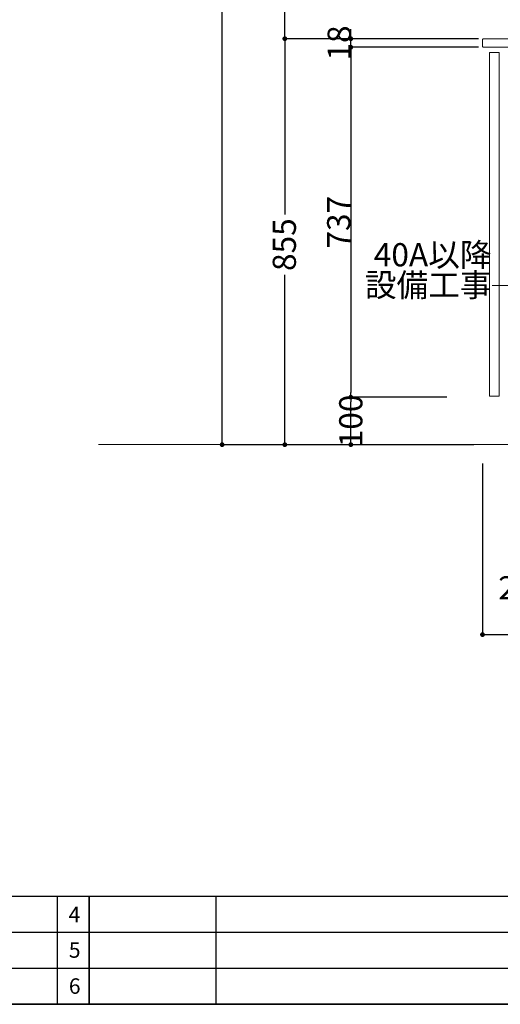
# Model space of a CAD drawing. Units: millimetres. Extents: x 55913 to 63849, y -1380 to 4142.
# Drawn here: x 59034 to 60046, y -1380 to 694 of the extents above; entities that cross this region are included whole.
import ezdxf

# ---------------------------------------------------------------- set-up
doc = ezdxf.new("R2010")
doc.units = ezdxf.units.MM
doc.header["$LTSCALE"] = 101.6
doc.header["$PDMODE"] = 1
doc.header["$PDSIZE"] = -2
doc.layers.get('0').update_dxf_attribs({"lineweight": 15})
doc.layers.get('DEFPOINTS').update_dxf_attribs({"color": 254, "lineweight": 15})
doc.layers.add('一般', color=7, linetype='Continuous', lineweight=5)
doc.styles.get("Standard").update_dxf_attribs({"font": 'txt', "bigfont": 'BIGFONT.SHX'})
doc.styles.add('ＭＳ ゴシック', font='txt', dxfattribs={"bigfont": '\x82l\x82r \x83S\x83V\x83b\x83N'})
doc.dimstyles.new('(H)', dxfattribs={"dimtxt": 48.868217, "dimasz": 10.014893, "dimexe": 0, "dimexo": 40, "dimgap": 0.05, "dimtad": 1, "dimdec": 1, "dimdsep": 46, "dimtxsty": 'ＭＳ ゴシック', "dimblk": 'DOT', "dimblk1": 'DOT', "dimblk2": 'DOT', "dimcen": 0, "dimazin": 0, "dimtfac": 0.8, "dimtdec": 1, "dimtix": 1, "dimtmove": 0, "dimatfit": 0, "dimldrblk": 'DOT', "dimfxl": 1, "dimfrac": 2, "dimtolj": 1, "dimarcsym": 0})

# ---------------------------------------------------------------- blocks, each defined once
blk = doc.blocks.new('グループ')
at = {"layer": '一般', "color": 7, "linetype": 'Continuous', "lineweight": 30}
for p, q in [((83870, -1728), (95570, -1728)), ((95570, -2070), (83870, -2070))]:
    blk.add_line(p, q, dxfattribs=at)
blk = doc.blocks.new('グループ-2')
at = {"layer": '一般', "color": 7, "linetype": 'Continuous', "lineweight": 25}
for p, q in [((85770, -1728), (91570, -1728)), ((85770, -1842), (91570, -1842)), ((85770, -1956), (91570, -1956)), ((85770, -2070), (91570, -2070))]:
    blk.add_line(p, q, dxfattribs=at)
blk = doc.blocks.new('_DOT')
at = {"color": 0, "linetype": 'ByBlock', "lineweight": -2}
blk.add_line((-0.5, 0), (-1, 0), dxfattribs=at)
at = {"color": 0, "linetype": 'ByBlock', "const_width": 0.5}
blk.add_lwpolyline([(-0.25, 0, 1), (0.25, 0, 1)], format="xyb", close=True, dxfattribs=at)
blk = doc.blocks.new('*D81')
at = {"layer": 'DEFPOINTS', "color": 0}
for p in [(60008.1, -201.3), (60558.1, -201.3), (60558.1, -601.3)]:
    blk.add_point(p, dxfattribs=at)
at = {"layer": '一般', "color": 0, "linetype": 'Continuous', "lineweight": -2}
for p, q in [((60008.1, -241.3), (60008.1, -601.3)), ((60558.1, -241.3), (60558.1, -601.3)), ((60018.1, -601.3), (60548.1, -601.3))]:
    blk.add_line(p, q, dxfattribs=at)
at = {"layer": '一般', "color": 0, "lineweight": -2, "xscale": 10.014892578125, "yscale": 10.014892578125, "zscale": 10.014892578125, "rotation": 180}
blk.add_blockref('_DOT', (60008.1, -601.3), dxfattribs=at)
at = {"layer": '一般', "color": 0, "lineweight": -2, "xscale": 10.014892578125, "yscale": 10.014892578125, "zscale": 10.014892578125}
blk.add_blockref('_DOT', (60558.1, -601.3), dxfattribs=at)
at = {"layer": '一般', "color": 0, "lineweight": 15, "insert": (60283.1, -575.9), "char_height": 48.87, "attachment_point": 5, "style": 'ＭＳ ゴシック'}
blk.add_mtext('\\A1;550', dxfattribs=at)
blk = doc.blocks.new('*D83')
at = {"layer": 'DEFPOINTS', "color": 0}
for p in [(60148.1, -201.3), (60398.1, -201.3), (60148.1, -501.3)]:
    blk.add_point(p, dxfattribs=at)
at = {"layer": '一般', "color": 0, "linetype": 'Continuous', "lineweight": -2}
for p, q in [((60148.1, -241.3), (60148.1, -501.3)), ((60398.1, -241.3), (60398.1, -501.3)), ((60388.1, -501.3), (60158.1, -501.3))]:
    blk.add_line(p, q, dxfattribs=at)
at = {"layer": '一般', "color": 0, "lineweight": -2, "xscale": 10.014892578125, "yscale": 10.014892578125, "zscale": 10.014892578125, "rotation": 180}
blk.add_blockref('_DOT', (60148.1, -501.3), dxfattribs=at)
at = {"layer": '一般', "color": 0, "lineweight": -2, "xscale": 10.014892578125, "yscale": 10.014892578125, "zscale": 10.014892578125}
blk.add_blockref('_DOT', (60398.1, -501.3), dxfattribs=at)
at = {"layer": '一般', "color": 0, "lineweight": 15, "insert": (60219.2, -502.9), "char_height": 48.868, "attachment_point": 5, "style": 'ＭＳ ゴシック'}
blk.add_mtext('\\A1;250(点検口)', dxfattribs=at)
blk = doc.blocks.new('*D87')
at = {"layer": 'DEFPOINTS', "color": 0}
for p in [(59460, 2058.7), (59925.6, 2058.7), (59965.5, -201.3)]:
    blk.add_point(p, dxfattribs=at)
at = {"layer": '一般', "color": 0, "linetype": 'Continuous', "lineweight": -2}
for p, q in [((59885.6, 2058.7), (59460, 2058.7)), ((59460, -191.3), (59460, 2048.7)), ((59925.5, -201.3), (59460, -201.3))]:
    blk.add_line(p, q, dxfattribs=at)
at = {"layer": '一般', "color": 0, "lineweight": -2, "xscale": 10.014892578125, "yscale": 10.014892578125, "zscale": 10.014892578125}
for p, rotation in [((59460, 2058.7), 90), ((59460, -201.3), 270)]:
    blk.add_blockref('_DOT', p, dxfattribs=dict(at, rotation=rotation))
at = {"layer": '一般', "color": 0, "lineweight": 15, "insert": (59434.6, 928.7), "char_height": 48.868, "attachment_point": 5, "rotation": 90, "style": 'ＭＳ ゴシック'}
blk.add_mtext('\\A1;CH=2260', dxfattribs=at)
blk = doc.blocks.new('*D88')
at = {"layer": 'DEFPOINTS', "color": 0}
for p in [(59730.9, -101.3), (59973, -101.3), (59973, -201.3)]:
    blk.add_point(p, dxfattribs=at)
at = {"layer": '一般', "color": 0, "linetype": 'Continuous', "lineweight": -2}
for p, q in [((59933, -101.3), (59730.9, -101.3)), ((59730.9, -191.3), (59730.9, -111.3)), ((59933, -201.3), (59730.9, -201.3))]:
    blk.add_line(p, q, dxfattribs=at)
at = {"layer": '一般', "color": 0, "lineweight": -2, "xscale": 10.014892578125, "yscale": 10.014892578125, "zscale": 10.014892578125}
for p, rotation in [((59730.9, -101.3), 90), ((59730.9, -201.3), 270)]:
    blk.add_blockref('_DOT', p, dxfattribs=dict(at, rotation=rotation))
at = {"layer": '一般', "color": 0, "lineweight": 15, "insert": (59730.9, -151.3), "char_height": 48.87, "attachment_point": 5, "rotation": 90, "style": 'ＭＳ ゴシック'}
blk.add_mtext('\\A1;100', dxfattribs=at)
blk = doc.blocks.new('*D89')
at = {"layer": 'DEFPOINTS', "color": 0}
for p in [(59973, 635.7), (59730.9, -101.3), (59973, -101.3)]:
    blk.add_point(p, dxfattribs=at)
at = {"layer": '一般', "color": 0, "linetype": 'Continuous', "lineweight": -2}
for p, q in [((59933, 635.7), (59730.9, 635.7)), ((59730.9, 625.7), (59730.9, -91.3)), ((59933, -101.3), (59730.9, -101.3))]:
    blk.add_line(p, q, dxfattribs=at)
at = {"layer": '一般', "color": 0, "lineweight": -2, "xscale": 10.014892578125, "yscale": 10.014892578125, "zscale": 10.014892578125}
for p, rotation in [((59730.9, 635.7), 90), ((59730.9, -101.3), 270)]:
    blk.add_blockref('_DOT', p, dxfattribs=dict(at, rotation=rotation))
at = {"layer": '一般', "color": 0, "lineweight": 15, "insert": (59705.5, 267.2), "char_height": 48.87, "attachment_point": 5, "rotation": 90, "style": 'ＭＳ ゴシック'}
blk.add_mtext('\\A1;737', dxfattribs=at)
blk = doc.blocks.new('Callout-5')
at = {"layer": '一般', "linetype": 'Continuous', "lineweight": 0}
blk.add_hatch(color=7, dxfattribs=at).paths.add_polyline_path([(112.6, 9.6), (148.6, 0), (112.6, -9.6)])
at = {"layer": '一般', "color": 7, "linetype": 'Continuous', "lineweight": 15}
for p, q in [((-89.8, 89.8), (0, 0)), ((0, 0), (148.6, 0))]:
    blk.add_line(p, q, dxfattribs=at)
at = {"layer": '一般', "color": 7, "linetype": 'Continuous', "lineweight": 5}
blk.add_lwpolyline([(112.6, 9.6), (148.6, 0), (112.6, -9.6)], close=True, dxfattribs=at)
at = {"layer": '一般', "color": 7, "insert": (-27.4, 153.9), "char_height": 48.868, "width": 254.254, "attachment_point": 3, "rotation": 315, "line_spacing_factor": 0.782779}
blk.add_mtext('{\\fＭＳ ゴシック|b0|i0|c128|p0;\\l40A以降\\P設備工事}', dxfattribs=at)
blk = doc.blocks.new('*D111')
at = {"layer": 'DEFPOINTS', "color": 0}
for p in [(59730.9, 653.7), (60039.4, 653.7), (60039.4, 635.7)]:
    blk.add_point(p, dxfattribs=at)
at = {"layer": '一般', "color": 0, "linetype": 'Continuous', "lineweight": -2}
for p, q in [((59730.9, 663.7), (59730.9, 673.7)), ((59999.4, 653.7), (59730.9, 653.7)), ((59730.9, 635.7), (59730.9, 653.7)), ((59999.4, 635.7), (59730.9, 635.7)), ((59730.9, 625.7), (59730.9, 615.7))]:
    blk.add_line(p, q, dxfattribs=at)
at = {"layer": '一般', "color": 0, "lineweight": -2, "xscale": 10.014892578125, "yscale": 10.014892578125, "zscale": 10.014892578125}
for p, rotation in [((59730.9, 653.7), 270), ((59730.9, 635.7), 90)]:
    blk.add_blockref('_DOT', p, dxfattribs=dict(at, rotation=rotation))
at = {"layer": '一般', "color": 0, "lineweight": 15, "insert": (59706.5, 644.7), "char_height": 48.87, "attachment_point": 5, "rotation": 90, "style": 'ＭＳ ゴシック'}
blk.add_mtext('\\A1;18', dxfattribs=at)
blk = doc.blocks.new('*D112')
at = {"layer": 'DEFPOINTS', "color": 0}
for p in [(60037.6, 653.7), (59592, -201.3), (60030.2, -201.3)]:
    blk.add_point(p, dxfattribs=at)
at = {"layer": '一般', "color": 0, "linetype": 'Continuous', "lineweight": -2}
for p, q in [((59997.6, 653.7), (59592, 653.7)), ((59592, 643.7), (59592, 283.8)), ((59592, -191.3), (59592, 156.2)), ((59990.2, -201.3), (59592, -201.3))]:
    blk.add_line(p, q, dxfattribs=at)
at = {"layer": '一般', "color": 0, "lineweight": -2, "xscale": 10.014892578125, "yscale": 10.014892578125, "zscale": 10.014892578125}
for p, rotation in [((59592, 653.7), 90), ((59592, -201.3), 270)]:
    blk.add_blockref('_DOT', p, dxfattribs=dict(at, rotation=rotation))
at = {"layer": '一般', "color": 0, "lineweight": 15, "insert": (59591, 220), "char_height": 48.87, "attachment_point": 5, "rotation": 90, "style": 'ＭＳ ゴシック'}
blk.add_mtext('\\A1;855', dxfattribs=at)
blk = doc.blocks.new('*D113')
at = {"layer": 'DEFPOINTS', "color": 0}
for p in [(59592, 1458.7), (60030.2, 1458.7), (60030.2, 653.7)]:
    blk.add_point(p, dxfattribs=at)
at = {"layer": '一般', "color": 0, "linetype": 'Continuous', "lineweight": -2}
for p, q in [((59990.2, 1458.7), (59592, 1458.7)), ((59592, 663.7), (59592, 1448.7)), ((59990.2, 653.7), (59592, 653.7))]:
    blk.add_line(p, q, dxfattribs=at)
at = {"layer": '一般', "color": 0, "lineweight": -2, "xscale": 10.014892578125, "yscale": 10.014892578125, "zscale": 10.014892578125}
for p, rotation in [((59592, 1458.7), 90), ((59592, 653.7), 270)]:
    blk.add_blockref('_DOT', p, dxfattribs=dict(at, rotation=rotation))
at = {"layer": '一般', "color": 0, "lineweight": 15, "insert": (59566.6, 1056.2), "char_height": 48.87, "attachment_point": 5, "rotation": 90, "style": 'ＭＳ ゴシック'}
blk.add_mtext('\\A1;805', dxfattribs=at)

msp = doc.modelspace()

# ---------------------------------------------------------------- linework, layer by layer
at = {"layer": '一般', "color": 7, "linetype": 'Continuous', "lineweight": 18}
msp.add_line((60558.1, -201.29), (59200, -201.29), dxfattribs=at)
at = {"layer": '一般', "color": 7, "linetype": 'Continuous', "lineweight": 15}
msp.add_lwpolyline([(60010.85, 635.71), (60558.1, 635.71), (60558.1, 653.71), (60010.85, 653.71, 0.4142136), (60008.1, 650.96), (60008.1, 639.86), (60008.1, 638.46, 0.4142136), (60010.85, 635.71)], format="xyb", close=True, dxfattribs=at)
msp.add_lwpolyline([(60023.1, -99.29), (60043.1, -99.29), (60043.1, 624.71), (60023.1, 624.71)], close=True, dxfattribs=at)
at = {"layer": '一般', "color": 7, "linetype": 'Continuous', "lineweight": 25}
for points in [[(59113.33, -1152), (59180, -1152), (59180, -1380), (59113.33, -1380)], [(59180, -1152), (59446.67, -1152), (59446.67, -1380), (59180, -1380)]]:
    msp.add_lwpolyline(points, close=True, dxfattribs=at)

# ---------------------------------------------------------------- block references
at = {"layer": '一般', "color": 7, "rotation": 45.00000000006909}
msp.add_blockref('Callout-5', (60155.35, 133.66), dxfattribs=at)
at = {"layer": '一般', "color": 7, "xscale": 0.6666666666666666, "yscale": 0.6666666666666666, "zscale": 0.6666666666666666}
for name in ['グループ', 'グループ-2']:
    msp.add_blockref(name, (0, 0), dxfattribs=at)

# ---------------------------------------------------------------- texts
at = {"layer": '一般', "color": 7, "char_height": 32.5788, "attachment_point": 1, "line_spacing_factor": 0.782779}
for s, insert in [('{\\fＭＳ ゴシック|b0|i0|c128|p0;\\l4}', (59136.73, -1174.66)), ('{\\fＭＳ ゴシック|b0|i0|c128|p0;\\l5}', (59137.4, -1249.33)), ('{\\fＭＳ ゴシック|b0|i0|c128|p0;\\l6}', (59137.4, -1325.33))]:
    msp.add_mtext(s, dxfattribs=dict(at, insert=insert))

# ---------------------------------------------------------------- dimensions: what is measured, and where the dimension line sits
at = {"layer": '一般', "color": 7, "linetype": 'Continuous', "lineweight": 15}
for base, p1, p2, override, picture, middle in [((59460, 2058.71), (59965.55, -201.29), (59925.6, 2058.71), {"dimgap": 1, "dimpost": 'CH=<>', "dimtxsty": 'ＭＳ ゴシック', "dimtmove": 2}, '*D87', (59434.57, 928.71)), ((59592, 1458.71), (60030.21, 653.71), (60030.21, 1458.71), {"dimgap": 1, "dimpost": '<>', "dimtxsty": 'ＭＳ ゴシック', "dimtmove": 2}, '*D113', (59566.57, 1056.21)), ((59730.91, 653.71), (60039.35, 635.71), (60039.35, 653.71), {"dimgap": 1e-10, "dimpost": '<>', "dimtxsty": 'ＭＳ ゴシック', "dimtmove": 2}, '*D111', (59706.48, 644.71)), ((59730.91, -101.29), (59973.05, 635.71), (59973.05, -101.29), {"dimgap": 1, "dimpost": '<>', "dimtxsty": 'ＭＳ ゴシック', "dimtmove": 2}, '*D89', (59705.48, 267.21))]:
    dim = msp.add_linear_dim(base=base, p1=p1, p2=p2, angle=270, dimstyle='(H)', override=override, dxfattribs=at)
    dim.commit()
    dim.dimension.update_dxf_attribs({"geometry": picture, "text_midpoint": middle})
for base, p1, p2, override, picture, middle in [((59592, -201.29), (60037.64, 653.71), (60030.16, -201.29), {"dimgap": 1, "dimpost": '<>', "dimtxsty": 'ＭＳ ゴシック', "dimtmove": 2}, '*D112', (59591, 220)), ((59730.91, -101.29), (59973.05, -201.29), (59973.05, -101.29), {"dimgap": 1e-10, "dimpost": '<>', "dimtxsty": 'ＭＳ ゴシック', "dimtmove": 2}, '*D88', (59730.91, -151.29))]:
    dim = msp.add_linear_dim(base=base, p1=p1, p2=p2, angle=270, dimstyle='(H)', override=override, dxfattribs=at)
    dim.commit()
    dim.dimension.update_dxf_attribs({"geometry": picture, "text_midpoint": middle, "dimtype": 160})
dim = msp.add_linear_dim(base=(60558.1, -601.29), p1=(60008.1, -201.29), p2=(60558.1, -201.29), dimstyle='(H)', override={"dimgap": 1, "dimpost": '<>', "dimtxsty": 'ＭＳ ゴシック', "dimtmove": 2}, dxfattribs=at)
dim.commit()
dim.dimension.update_dxf_attribs({"geometry": '*D81', "text_midpoint": (60283.1, -575.86)})
dim = msp.add_linear_dim(base=(60148.1, -501.29), p1=(60398.1, -201.29), p2=(60148.1, -201.29), dimstyle='(H)', override={"dimgap": 1.582352, "dimpost": '<>(点検口)', "dimtxsty": 'ＭＳ ゴシック', "dimtmove": 2}, dxfattribs=at)
dim.commit()
dim.dimension.update_dxf_attribs({"geometry": '*D83', "text_midpoint": (60219.17, -502.87), "dimtype": 160})

doc.saveas('drawing.dxf')
